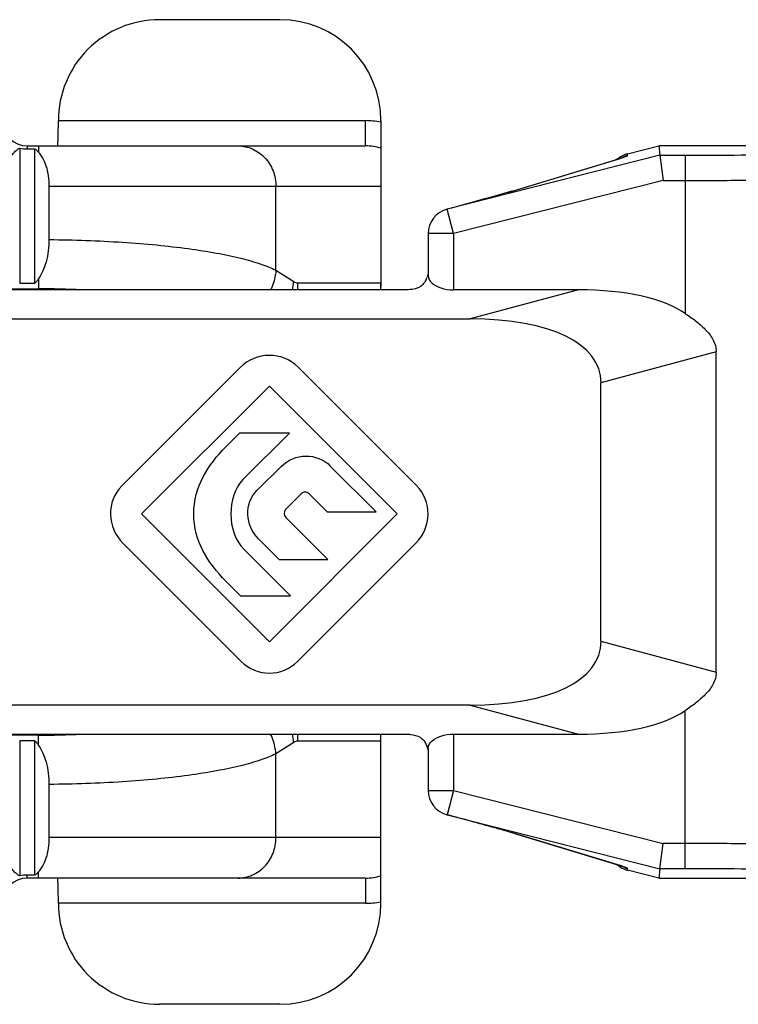
# Model space of a CAD drawing. Units: millimetres. Extents: x 533 to 1010, y -18 to 279.
# Drawn here: x 599 to 613, y 158 to 177 of the extents above; entities that cross this region are included whole.
import ezdxf

# ---------------------------------------------------------------- set-up
doc = ezdxf.new("R2010")
doc.units = ezdxf.units.MM
doc.header["$LTSCALE"] = 23.1
doc.layers.add('COMPONENTI_DI_ASSIEME', color=7, linetype='CONTINUOUS')

msp = doc.modelspace()

# ---------------------------------------------------------------- linework, layer by layer
at = {"layer": 'COMPONENTI_DI_ASSIEME', "linetype": 'Continuous'}
for p, q in [((603.653, 177.251), (601.268, 177.251)), ((599.268, 175.251), (605.347, 175.251)), ((605.347, 174.751), (605.347, 175.251)), ((605.653, 175.25), (605.653, 171.951)), ((598.653, 174.751), (598.653, 174.692)), ((598.653, 174.751), (605.347, 174.751)), ((598.876, 174.751), (598.876, 174.627)), ((610.53, 174.592), (611.153, 174.751)), ((611.153, 174.751), (611.176, 174.567)), ((613.608, 174.751), (611.153, 174.751)), ((598.503, 174.708), (598.503, 172.03)), ((598.653, 174.692), (598.803, 174.692)), ((598.803, 172.03), (598.803, 174.692)), ((611.176, 174.567), (606.964, 173.498)), ((610.53, 174.557), (610.53, 174.592)), ((611.176, 174.567), (611.676, 174.567)), ((611.176, 174.567), (611.238, 174.067)), ((611.676, 174.567), (611.676, 171.433)), ((608.341, 173.883), (610.297, 174.476)), ((608.364, 173.889), (610.319, 174.482)), ((610.297, 174.476), (610.319, 174.482)), ((610.301, 174.477), (610.297, 174.476)), ((599.089, 172.895), (599.089, 173.951)), ((599.089, 173.951), (605.653, 173.951)), ((603.575, 172.288), (603.575, 173.951)), ((611.238, 174.067), (607.087, 173.013)), ((611.238, 174.067), (611.676, 174.067)), ((608.342, 173.883), (608.364, 173.889)), ((608.343, 173.882), (608.364, 173.889)), ((606.957, 173.496), (606.964, 173.498)), ((606.957, 173.496), (606.957, 173.496)), ((607.087, 173.013), (606.964, 173.498)), ((606.587, 173.013), (606.587, 172.189)), ((607.087, 173.013), (606.587, 173.013)), ((607.087, 173.013), (607.087, 171.901)), ((603.575, 172.288), (603.928, 172.064)), ((598.503, 172.03), (598.803, 172.03)), ((598.876, 172.117), (598.876, 171.922)), ((604.01, 172.039), (605.653, 172.039)), ((606.158, 171.901), (586.648, 171.901)), ((589.43, 171.922), (598.876, 171.922)), ((605.653, 171.951), (605.649, 171.951)), ((606.443, 171.973), (606.434, 171.967)), ((609.565, 171.901), (607.087, 171.901)), ((609.565, 171.901), (607.42, 171.323)), ((594.418, 171.323), (607.42, 171.323)), ((612.289, 170.674), (610.008, 170.06)), ((612.289, 164.327), (612.289, 170.674)), ((602.867, 170.361), (600.527, 168.021)), ((606.352, 168.031), (604.012, 170.371)), ((610.008, 164.941), (610.008, 170.06)), ((600.915, 167.461), (603.445, 169.991)), ((603.445, 169.991), (605.975, 167.461)), ((602.854, 169.061), (602.584, 168.791)), ((603.841, 169.061), (602.854, 169.061)), ((602.921, 168.141), (603.841, 169.061)), ((603.676, 168.401), (603.206, 167.931)), ((605.561, 167.501), (604.651, 168.411)), ((603.766, 167.551), (604.076, 167.861)), ((604.231, 167.861), (604.591, 167.501)), ((603.445, 164.931), (600.915, 167.461)), ((605.975, 167.461), (603.445, 164.931)), ((604.6, 166.561), (603.77, 167.391)), ((604.591, 167.501), (605.561, 167.501)), ((603.229, 166.971), (603.639, 166.561)), ((600.547, 166.881), (602.887, 164.541)), ((603.864, 165.841), (602.944, 166.761)), ((604.002, 164.541), (606.342, 166.881)), ((603.639, 166.561), (604.6, 166.561)), ((602.584, 166.131), (602.874, 165.841)), ((602.874, 165.841), (603.864, 165.841)), ((610.008, 164.941), (612.289, 164.327)), ((607.42, 163.678), (594.418, 163.678)), ((607.42, 163.678), (609.565, 163.101)), ((611.676, 160.434), (611.676, 163.568)), ((586.648, 163.101), (606.158, 163.101)), ((598.876, 163.079), (589.43, 163.079)), ((598.876, 162.884), (598.876, 163.079)), ((605.653, 163.051), (605.649, 163.051)), ((605.653, 159.751), (605.653, 163.051)), ((607.087, 163.101), (607.087, 161.988)), ((607.087, 163.101), (609.565, 163.101)), ((598.503, 162.971), (598.503, 160.293)), ((598.803, 162.971), (598.503, 162.971)), ((598.803, 160.309), (598.803, 162.971)), ((603.928, 162.937), (603.575, 162.713)), ((605.653, 162.963), (604.01, 162.963)), ((603.575, 161.051), (603.575, 162.713)), ((606.587, 162.812), (606.587, 161.988)), ((599.089, 161.051), (599.089, 162.106)), ((606.587, 161.988), (607.087, 161.988)), ((607.087, 161.988), (606.964, 161.503)), ((607.087, 161.988), (611.238, 160.934)), ((606.957, 161.505), (606.964, 161.503)), ((606.957, 161.505), (606.957, 161.505)), ((606.964, 161.503), (611.176, 160.434)), ((608.341, 161.119), (610.297, 160.526)), ((608.342, 161.118), (608.364, 161.112)), ((610.319, 160.519), (608.364, 161.112)), ((605.653, 161.051), (599.089, 161.051)), ((611.176, 160.434), (611.238, 160.934)), ((611.676, 160.934), (611.238, 160.934)), ((610.297, 160.526), (610.319, 160.519)), ((610.422, 160.486), (610.438, 160.48)), ((598.653, 160.251), (598.653, 160.309)), ((598.803, 160.309), (598.653, 160.309)), ((598.876, 160.251), (598.876, 160.374)), ((610.438, 160.48), (610.438, 160.48)), ((610.53, 160.409), (610.53, 160.444)), ((611.153, 160.251), (610.53, 160.409)), ((611.176, 160.434), (611.153, 160.251)), ((611.676, 160.434), (611.176, 160.434)), ((605.347, 160.251), (598.653, 160.251)), ((605.347, 160.251), (605.347, 159.751)), ((611.153, 160.251), (613.608, 160.251)), ((605.347, 159.751), (599.268, 159.751)), ((603.653, 157.751), (601.268, 157.751))]:
    msp.add_line(p, q, dxfattribs=at)
for centre, radius, start, end in [((601.267, 175.251), 1.999, 89.9807, 180.015), ((598.653, 175.251), 0.5, 180, 270), ((605.347, 173.779), 1.472, 78.2521, 89.9926), ((605.349, 173.792), 1.459, 77.9928, 78.2282), ((605.349, 173.723), 1.027, 72.7864, 90.0747), ((610.653, 174.108), 0.5, 104.2415, 131.0083), ((610.655, 174.068), 0.504, 113.7109, 116.5361), ((610.653, 174.072), 0.501, 104.2669, 113.724), ((608.202, 181.466), 7.298, 286.8631, 287.3638), ((602.861, 192.133), 19.057, 286.1664, 286.7175), ((604.402, 186.883), 13.584, 286.4198, 286.8573), ((607.087, 173.013), 0.5, 105.0267, 180), ((602.891, 172.142), 1.04, 346.5844, 355.7346), ((602.946, 172.039), 1.064, 352.5319, 359.9874), ((604.653, 172.039), 1, 352.0584, 0), ((606.179, 172.278), 0.407, 330.9202, 338.3255), ((606.003, 172.347), 0.596, 336.6747, 338.4378), ((605.803, 172.426), 0.811, 338.4722, 340.262), ((598.877, 154.839), 17.083, 87.1571, 90.0047), ((604.153, 167.783), 0.11, 44.9407, 135.0593), ((603.445, 165.098), 0.788, 225.0005, 314.9995), ((598.882, 179.975), 16.895, 269.9795, 272.8589), ((602.891, 162.86), 1.04, 4.2654, 13.4156), ((602.946, 162.962), 1.064, 0.0126, 7.4681), ((604.653, 162.963), 1, 0, 7.9416), ((604.772, 162.227), 1.899, 17.1531, 17.8135), ((607.087, 161.988), 0.5, 180, 254.9734), ((602.661, 142.18), 19.773, 73.4448, 73.9028), ((604.15, 147.275), 14.464, 73.1564, 73.5423), ((604.562, 148.575), 13.101, 73.1318, 73.4464), ((608.017, 153.01), 7.853, 72.982, 73.1289), ((608.462, 154.38), 6.414, 72.5168, 73.1704), ((610.653, 160.893), 0.5, 229.0002, 255.7585), ((605.349, 161.278), 1.027, 269.9251, 287.2139), ((610.655, 160.933), 0.504, 243.4642, 246.289), ((610.653, 160.93), 0.501, 246.2759, 255.7331), ((598.653, 159.751), 0.5, 90, 180), ((601.267, 159.75), 1.999, 179.9854, 270.0189), ((605.347, 161.223), 1.472, 270.0076, 281.7476), ((605.349, 161.209), 1.459, 281.7715, 282.0071)]:
    msp.add_arc(centre, radius, start, end, dxfattribs=at)
for centre, major_axis, ratio, start_param, end_param in [((603.653, 175.25), (0, 2), 0.999848, -1.570796, 0), ((607.42, 169.591), (4.704, 1.266), 0.410573, 0.342856, 0.990407), ((605.276, 169.014), (-4.704, -1.266), 0.410573, 3.031504, 4.132), ((605.276, 165.987), (4.704, -1.266), 0.410573, -0.990407, 0.110089), ((607.42, 165.41), (4.704, -1.266), 0.410573, -0.990407, -0.342856), ((603.653, 159.751), (0, 2), 0.999848, 3.141593, 4.712389)]:
    msp.add_ellipse(centre, major_axis=major_axis, ratio=ratio, start_param=start_param, end_param=end_param, dxfattribs=at)
for points, knots in [([(599.251, 174.751), (599.252, 174.751), (599.253, 174.755), (599.254, 174.761), (599.256, 174.774), (599.257, 174.79), (599.259, 174.811), (599.26, 174.836), (599.262, 174.866), (599.264, 174.912), (599.265, 174.977), (599.267, 175.062), (599.268, 175.155), (599.268, 175.219), (599.268, 175.251)], [0, 0, 0, 0, 0.005898, 0.020653, 0.044667, 0.077818, 0.119785, 0.170211, 0.228608, 0.294411, 0.445696, 0.618205, 0.805469, 1, 1, 1, 1]), ([(602.823, 174.751), (602.921, 174.751), (603.121, 174.708), (603.371, 174.528), (603.536, 174.262), (603.575, 174.054), (603.575, 173.951)], [0, 0, 0, 0, 0.242796, 0.489849, 0.742845, 1, 1, 1, 1]), ([(598.214, 174.002), (598.214, 174.083), (598.226, 174.238), (598.275, 174.421), (598.335, 174.543), (598.385, 174.615), (598.441, 174.67), (598.482, 174.697), (598.503, 174.708)], [0, 0, 0, 0, 0.30504, 0.58355, 0.705847, 0.81503, 0.912183, 1, 1, 1, 1]), ([(598.803, 174.692), (598.809, 174.688), (598.835, 174.668), (598.859, 174.645), (598.876, 174.627)], [0, 0, 0, 0, 0.239026, 1, 1, 1, 1]), ([(599.089, 173.951), (599.089, 174.02), (599.079, 174.154), (599.037, 174.342), (598.97, 174.501), (598.909, 174.591), (598.876, 174.627)], [0, 0, 0, 0, 0.286896, 0.556079, 0.795284, 1, 1, 1, 1]), ([(610.439, 174.521), (610.45, 174.526), (610.388, 174.503), (610.361, 174.496), (610.321, 174.483), (610.301, 174.477)], [0, 0, 0, 0, 0.248135, 0.575099, 1, 1, 1, 1]), ([(610.38, 174.5), (610.411, 174.51), (610.459, 174.526), (610.507, 174.543), (610.523, 174.551)], [0, 0, 0, 0, 0.652818, 1, 1, 1, 1]), ([(610.523, 174.551), (610.524, 174.551), (610.526, 174.553), (610.53, 174.555), (610.53, 174.557)], [0, 0, 0, 0, 0.387917, 1, 1, 1, 1]), ([(611.676, 174.567), (612.044, 174.567), (612.704, 174.57), (613.365, 174.578), (613.657, 174.584)], [0, 0, 0, 0, 0.557254, 1, 1, 1, 1]), ([(611.676, 174.067), (612.117, 174.067), (612.91, 174.07), (613.703, 174.078), (614.053, 174.084)], [0, 0, 0, 0, 0.557257, 1, 1, 1, 1]), ([(608.242, 173.853), (608.062, 173.8), (607.634, 173.68), (607.206, 173.563), (606.957, 173.496)], [0, 0, 0, 0, 0.421202, 1, 1, 1, 1]), ([(598.876, 172.117), (598.91, 172.164), (598.971, 172.273), (599.063, 172.53), (599.089, 172.747), (599.089, 172.895)], [0, 0, 0, 0, 0.213071, 0.455276, 1, 1, 1, 1]), ([(599.089, 172.895), (599.573, 172.891), (600.283, 172.867), (601.2, 172.794), (601.82, 172.723), (602.376, 172.637), (602.855, 172.537), (603.201, 172.44), (603.431, 172.355), (603.53, 172.311), (603.575, 172.288)], [0, 0, 0, 0, 0.318837, 0.468043, 0.606183, 0.730487, 0.838628, 0.928813, 0.966815, 1, 1, 1, 1]), ([(603.575, 172.288), (603.572, 172.255), (603.555, 172.121), (603.513, 171.991), (603.468, 171.9)], [0, 0, 0, 0, 0.24831, 1, 1, 1, 1]), ([(606.587, 172.189), (606.587, 172.163), (606.601, 172.105), (606.638, 172.059), (606.661, 172.038)], [0, 0, 0, 0, 0.465315, 1, 1, 1, 1]), ([(598.876, 172.117), (598.87, 172.109), (598.848, 172.078), (598.823, 172.05), (598.803, 172.03)], [0, 0, 0, 0, 0.260199, 1, 1, 1, 1]), ([(603.928, 172.064), (603.941, 172.056), (603.967, 172.043), (603.996, 172.039), (604.01, 172.039)], [0, 0, 0, 0, 0.519268, 1, 1, 1, 1]), ([(606.55, 172.111), (606.539, 172.085), (606.509, 172.029), (606.462, 171.985), (606.434, 171.967)], [0, 0, 0, 0, 0.460778, 1, 1, 1, 1]), ([(606.661, 172.038), (606.71, 171.992), (606.85, 171.922), (607.002, 171.901), (607.087, 171.901)], [0, 0, 0, 0, 0.441831, 1, 1, 1, 1]), ([(606.35, 171.928), (606.336, 171.923), (606.273, 171.906), (606.207, 171.901), (606.158, 171.901)], [0, 0, 0, 0, 0.23682, 1, 1, 1, 1]), ([(606.434, 171.967), (606.428, 171.963), (606.402, 171.947), (606.373, 171.935), (606.35, 171.928)], [0, 0, 0, 0, 0.231719, 1, 1, 1, 1]), ([(611.676, 171.433), (611.746, 171.386), (611.883, 171.288), (612.043, 171.15), (612.156, 171.024), (612.227, 170.919), (612.277, 170.801), (612.289, 170.717), (612.289, 170.674)], [0, 0, 0, 0, 0.250304, 0.499961, 0.624642, 0.74955, 0.874607, 1, 1, 1, 1]), ([(612.289, 164.327), (612.289, 164.285), (612.277, 164.2), (612.227, 164.082), (612.156, 163.977), (612.043, 163.851), (611.883, 163.714), (611.746, 163.615), (611.676, 163.568)], [0, 0, 0, 0, 0.125398, 0.250466, 0.375395, 0.500075, 0.749713, 1, 1, 1, 1]), ([(603.575, 162.713), (603.572, 162.746), (603.555, 162.88), (603.513, 163.01), (603.468, 163.101)], [0, 0, 0, 0, 0.24831, 1, 1, 1, 1]), ([(606.158, 163.101), (606.184, 163.101), (606.279, 163.096), (606.376, 163.072), (606.434, 163.034)], [0, 0, 0, 0, 0.275941, 1, 1, 1, 1]), ([(606.434, 163.034), (606.465, 163.014), (606.516, 162.965), (606.545, 162.902), (606.557, 162.873)], [0, 0, 0, 0, 0.539623, 1, 1, 1, 1]), ([(606.661, 162.963), (606.71, 163.009), (606.85, 163.079), (607.002, 163.101), (607.087, 163.101)], [0, 0, 0, 0, 0.441832, 1, 1, 1, 1]), ([(598.876, 162.884), (598.87, 162.892), (598.848, 162.923), (598.823, 162.951), (598.803, 162.971)], [0, 0, 0, 0, 0.260199, 1, 1, 1, 1]), ([(599.089, 162.106), (599.089, 162.254), (599.063, 162.471), (598.971, 162.728), (598.91, 162.837), (598.876, 162.884)], [0, 0, 0, 0, 0.544734, 0.786937, 1, 1, 1, 1]), ([(604.01, 162.963), (603.996, 162.963), (603.967, 162.958), (603.941, 162.945), (603.928, 162.937)], [0, 0, 0, 0, 0.480732, 1, 1, 1, 1]), ([(606.587, 162.812), (606.587, 162.839), (606.601, 162.896), (606.638, 162.942), (606.661, 162.963)], [0, 0, 0, 0, 0.465314, 1, 1, 1, 1]), ([(603.575, 162.713), (603.53, 162.69), (603.431, 162.646), (603.201, 162.561), (602.855, 162.464), (602.376, 162.365), (601.82, 162.278), (601.2, 162.207), (600.283, 162.134), (599.573, 162.11), (599.089, 162.106)], [0, 0, 0, 0, 0.033184, 0.071187, 0.161372, 0.269513, 0.393817, 0.531957, 0.681163, 1, 1, 1, 1]), ([(608.143, 161.178), (608.064, 161.2), (607.672, 161.312), (607.278, 161.419), (606.964, 161.503)], [0, 0, 0, 0, 0.201544, 1, 1, 1, 1]), ([(598.503, 160.293), (598.482, 160.304), (598.441, 160.331), (598.385, 160.386), (598.335, 160.458), (598.275, 160.58), (598.226, 160.763), (598.214, 160.918), (598.214, 160.999)], [0, 0, 0, 0, 0.087817, 0.18497, 0.294153, 0.41645, 0.69496, 1, 1, 1, 1]), ([(598.876, 160.374), (598.909, 160.41), (598.97, 160.5), (599.037, 160.659), (599.079, 160.847), (599.089, 160.981), (599.089, 161.051)], [0, 0, 0, 0, 0.204711, 0.443909, 0.713088, 1, 1, 1, 1]), ([(602.823, 160.251), (602.921, 160.251), (603.121, 160.293), (603.371, 160.473), (603.536, 160.739), (603.575, 160.947), (603.575, 161.051)], [0, 0, 0, 0, 0.242796, 0.489849, 0.742845, 1, 1, 1, 1]), ([(614.053, 160.917), (613.703, 160.924), (612.91, 160.931), (612.117, 160.934), (611.676, 160.934)], [0, 0, 0, 0, 0.442611, 1, 1, 1, 1]), ([(610.316, 160.52), (610.327, 160.516), (610.362, 160.505), (610.398, 160.494), (610.422, 160.486)], [0, 0, 0, 0, 0.313392, 1, 1, 1, 1]), ([(610.524, 160.449), (610.51, 160.457), (610.464, 160.473), (610.419, 160.488), (610.389, 160.498)], [0, 0, 0, 0, 0.339313, 1, 1, 1, 1]), ([(598.803, 160.309), (598.809, 160.313), (598.835, 160.333), (598.859, 160.356), (598.876, 160.374)], [0, 0, 0, 0, 0.239026, 1, 1, 1, 1]), ([(610.53, 160.444), (610.53, 160.445), (610.529, 160.447), (610.526, 160.448), (610.524, 160.449)], [0, 0, 0, 0, 0.137287, 1, 1, 1, 1]), ([(613.657, 160.417), (613.365, 160.424), (612.704, 160.431), (612.044, 160.434), (611.676, 160.434)], [0, 0, 0, 0, 0.442614, 1, 1, 1, 1]), ([(599.268, 159.75), (599.268, 159.782), (599.268, 159.846), (599.267, 159.939), (599.265, 160.024), (599.264, 160.09), (599.262, 160.136), (599.26, 160.165), (599.259, 160.19), (599.257, 160.211), (599.256, 160.227), (599.254, 160.24), (599.253, 160.246), (599.252, 160.251), (599.251, 160.251)], [0, 0, 0, 0, 0.194531, 0.381795, 0.554304, 0.705589, 0.771392, 0.829789, 0.880215, 0.922182, 0.955333, 0.979347, 0.994102, 1, 1, 1, 1])]:
    msp.add_open_spline(points, degree=3, knots=knots, dxfattribs=at)
for points in [[(598.503, 174.708), (598.552, 174.697), (598.603, 174.692), (598.653, 174.692)], [(606.587, 172.214), (606.58, 172.193), (606.573, 172.172), (606.566, 172.152)], [(604.012, 170.371), (603.696, 170.687), (603.183, 170.677), (602.867, 170.361)], [(601.947, 167.461), (601.947, 167.997), (602.232, 168.439), (602.584, 168.791)], [(603.676, 168.401), (603.945, 168.67), (604.382, 168.68), (604.651, 168.411)], [(602.921, 168.141), (602.752, 167.971), (602.682, 167.719), (602.682, 167.461)], [(600.527, 168.021), (600.212, 167.706), (600.232, 167.195), (600.547, 166.881)], [(603.229, 166.971), (602.964, 167.236), (602.941, 167.665), (603.206, 167.931)], [(606.342, 166.881), (606.66, 167.198), (606.67, 167.713), (606.352, 168.031)], [(603.766, 167.551), (603.721, 167.506), (603.726, 167.435), (603.77, 167.391)], [(602.584, 166.131), (602.233, 166.482), (601.947, 166.925), (601.947, 167.461)], [(602.682, 167.461), (602.682, 167.193), (602.768, 166.936), (602.944, 166.761)], [(606.557, 162.873), (606.566, 162.852), (606.573, 162.83), (606.58, 162.808)], [(598.653, 160.309), (598.603, 160.309), (598.552, 160.304), (598.503, 160.293)]]:
    msp.add_open_spline(points, degree=3, dxfattribs=at)

doc.saveas('drawing.dxf')
